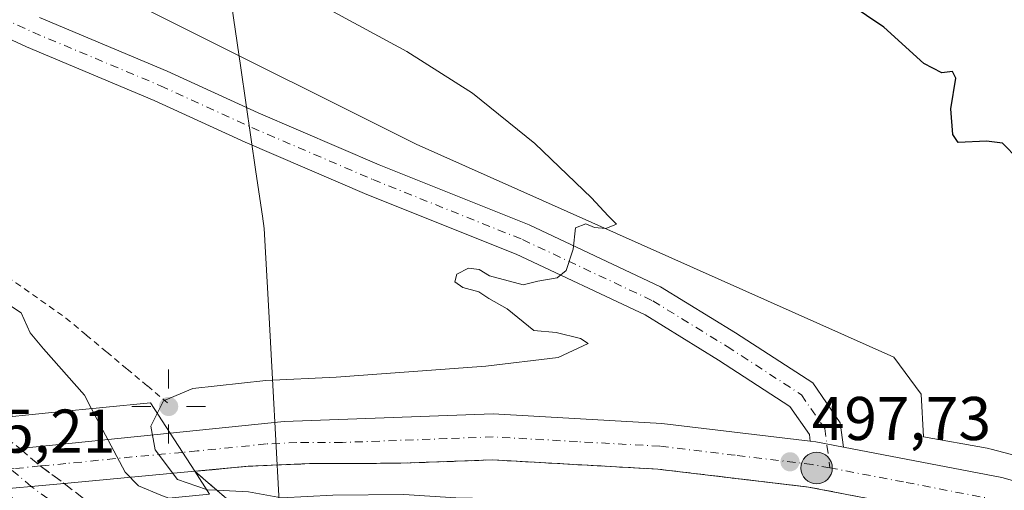
# Model space of a CAD drawing. Units: metres. Extents: x 600356 to 603793, y 4747671 to 4750035.
# Drawn here: x 601151 to 601311, y 4748250 to 4748326 of the extents above; entities that cross this region are included whole.
import ezdxf

# ---------------------------------------------------------------- set-up
doc = ezdxf.new("R2010")
doc.units = ezdxf.units.M
doc.header["$MEASUREMENT"] = 0
for name, pattern in [('DGN Style 2', [1.6480167562047852, 0.988810053722871, -0.6592067024819142]), ('DGN Style 3', [2.307223458686699, 1.648016756204785, -0.6592067024819142]), ('DGN Style 4', [2.6384748266838614, 1.318413404963828, -0.6592067024819142, 0.001648016756204785, -0.6592067024819142])]:
    doc.linetypes.add(name, pattern=pattern)
for name, color, linetype, lineweight in [('Alambrada', 7, 'DGN Style 2', 0), ('Carretera de calzada doble eje oculto', 23, 'DGN Style 4', 0), ('Carretera de calzada doble oculto Cxs', 2, 'DGN Style 3', 13), ('Carretera de calzada única Cxs', 7, 'Continuous', 13), ('Carretera de calzada única eje', 7, 'DGN Style 4', 0), ('Cultivos herbáceos CxS', 92, 'Continuous', 0), ('Curva de nivel maestra', 30, 'Continuous', 30), ('Curva de nivel normal', 30, 'Continuous', 0), ('Entidad de ámbito territorial', 7, 'Continuous', 0), ('Entidad de ámbito territorial CxS', 92, 'Continuous', 0), ('Estanque Cxs', 5, 'Continuous', 0), ('Matorral CxS', 135, 'Continuous', 0), ('Núcleo urbano CxS', 7, 'Continuous', 0), ('Pista no pavimentada Cxs', 111, 'Continuous', 0), ('Pista no pavimentada eje', 91, 'DGN Style 4', 0), ('Puente Cxs', 1, 'Continuous', 13), ('Punto de cota en terreno', 7, 'Continuous', 0), ('Punto geodésico', 7, 'Continuous', 0), ('Punto kilométrico de carretera', 7, 'Continuous', 0), ('Rótulo de punto de cota en construcción', 7, 'Continuous', 0), ('Rótulo de punto de cota en terreno', 7, 'Continuous', 0), ('Talud superficial', 30, 'DGN Style 3', 0)]:
    doc.layers.add(name, color=color, linetype=linetype, lineweight=lineweight)
doc.styles.add('Style-Arial', font='txt')

# ---------------------------------------------------------------- blocks, each defined once
blk = doc.blocks.new('*U21')
at = {"layer": 'Núcleo urbano CxS', "color": 7, "linetype": 'Continuous', "lineweight": 0}
blk.add_polyline3d([(601093.8548999997, 4748366.7465, 494.5896999999969), (601215.8797000004, 4748305.872300001, 494.1489000000002), (601293.5059000002, 4748271.2545, 496.894100000005), (601297.9583000002, 4748265.253500001, 497.1992000000028), (601298.3437000001, 4748258.3145, 497.9423999999999), (601308.6896000003, 4748256.488500001, 498.1070000000037), (601308.8595000004, 4748256.456499999, 498.1230999999971), (601309.3426999999, 4748256.344500001, 498.1714000000065), (601334.0537, 4748249.8145, 498.3705999999948), (601334.0636, 4748249.811899999, 498.3708999999944), (601334.0668000003, 4748249.811000001, 498.3709999999992), (601334.0734999999, 4748249.809, 498.3711999999941), (601334.0801999997, 4748249.807, 498.3714000000036), (601334.5811000001, 4748249.6555, 498.3889999999956), (601334.9389000004, 4748249.524499999, 498.4042000000045), (601356.8207, 4748240.9143, 498.9195999999939), (601370.5976999998, 4748235.4933, 499.335500000001), (601370.7298999997, 4748235.4397, 499.3387999999978), (601370.8431000002, 4748235.391899999, 499.3414000000049), (601438.5745000001, 4748206.1095, 500.9312999999966)], dxfattribs=at)
blk = doc.blocks.new('5PATER')
at = {"layer": 'Matorral CxS', "linetype": 'Continuous', "lineweight": 0}
h = blk.add_hatch(color=51, dxfattribs=at)
edge = h.paths.add_edge_path()
edge.add_ellipse((0, 0), major_axis=(-0.1095731443231308, -0.1110710700762829), ratio=0.9994222409660322, start_angle=0, end_angle=360)
blk = doc.blocks.new('5PGEO')
at = {"layer": 'Punto geodésico', "linetype": 'Continuous', "lineweight": 0}
h = blk.add_hatch(color=5, dxfattribs=at)
edge = h.paths.add_edge_path()
edge.add_ellipse((9.672975540161133e-05, -1.615428924560547e-05), major_axis=(-0.1095731434929149, -0.1110710692347192), ratio=0.9994222409660306, start_angle=0, end_angle=360)
at = {"layer": 'Punto geodésico', "color": 5, "linetype": 'Continuous', "lineweight": 0}
for p, q in [((0, 0.291), (0, 0.6)), ((-0.292, 0), (-0.6, 0)), ((0.291, 0), (0.6, 0)), ((0, -0.291), (0, -0.6))]:
    blk.add_line(p, q, dxfattribs=at)
blk = doc.blocks.new('5HITCA')
at = {"layer": 'Estanque Cxs', "linetype": 'Continuous', "lineweight": 0}
h = blk.add_hatch(color=1, dxfattribs=at)
edge = h.paths.add_edge_path()
edge.add_arc((0, 0), 0.2558578010358639, 0, 360)
at = {"layer": 'Estanque Cxs', "color": 7, "linetype": 'Continuous', "lineweight": 0}
blk.add_circle((0, 0), 0.2558578010358639, dxfattribs=at)

msp = doc.modelspace()

# ---------------------------------------------------------------- linework, layer by layer
at = {"layer": 'Alambrada', "color": 7, "linetype": 'DGN Style 2', "lineweight": 0}
msp.add_polyline3d([(601091.6524999999, 4748327.0075, 490.7005999999965), (601094.7001, 4748324.390100001, 490.7551999999997), (601098.6020999998, 4748321.3181, 490.3249000000069), (601102.5040999996, 4748318.246099999, 490.2519999999931), (601106.4061000004, 4748315.174100001, 490.1931999999942), (601110.3081, 4748312.1021, 490.1676000000007), (601114.2100999998, 4748309.030099999, 490.1992999999929), (601118.2717000004, 4748306.1801, 490.2504000000045), (601122.3333000002, 4748303.3301, 490.3157000000065), (601126.3951000003, 4748300.4801, 490.1837999999989), (601130.4567, 4748297.630100001, 490.0108999999939), (601134.5182999996, 4748294.780099999, 489.8997999999993), (601138.5800999999, 4748291.9301, 489.9726999999984), (601142.6561000004, 4748289.0681, 490.0991000000067), (601146.7320999998, 4748286.2061, 490.3644000000059), (601150.8081, 4748283.3441, 491.1521999999969), (601154.8841000004, 4748280.482100001, 491.469299999997), (601158.9600999998, 4748277.620100001, 492.1074999999983), (601162.2681, 4748274.8641, 492.8006000000024), (601165.5761000002, 4748272.108100001, 493.7125999999989), (601168.8841000004, 4748269.3521, 494.0035000000062), (601172.1920999996, 4748266.596100001, 494.3796000000002), (601175.5000999998, 4748263.840100001, 495.7032000000036)], dxfattribs=at)
at = {"layer": 'Carretera de calzada doble eje oculto', "color": 23, "linetype": 'DGN Style 4', "lineweight": 0}
msp.add_polyline3d([(601158.2100999998, 4748246.6801, 489.4152999999933), (601153.3239000002, 4748250.273700001, 490.3652000000002), (601149.9546999997, 4748253.1259, 491.4572000000044), (601140.2801000001, 4748260.6799, 489.3203000000067)], dxfattribs=at)
at = {"layer": 'Carretera de calzada doble oculto Cxs', "color": 2, "linetype": 'DGN Style 3', "lineweight": 13, "extrusion": (-0.4722423618586156, -0.8215219302262416, 0.3195134892669579), "elevation": -4184528.425098847, "flags": 128}
msp.add_lwpolyline([(-1845190.44277538, 1411494.474101783), (-1845186.130009101, 1411491.975742084), (-1845181.327145911, 1411490.373558382)], dxfattribs=at)
at = {"layer": 'Carretera de calzada doble oculto Cxs', "color": 2, "linetype": 'DGN Style 3', "lineweight": 13, "extrusion": (-0.07613512833759498, 0.05947051438166343, 0.9953224101527094), "elevation": 237098.5415686124, "flags": 128}
msp.add_lwpolyline([(-4112037.981503963, -2437663.89508706), (-4112037.981503963, -2437658.042630552)], dxfattribs=at)
at = {"layer": 'Carretera de calzada doble oculto Cxs', "color": 2, "linetype": 'DGN Style 3', "lineweight": 13, "extrusion": (0.06973253620870715, -0.05367488750836978, 0.9961206653035893), "elevation": -212454.4052030309, "flags": 128}
msp.add_lwpolyline([(4129352.135999832, 2410506.417034924), (4129352.135999832, 2410512.40922734)], dxfattribs=at)
at = {"layer": 'Carretera de calzada doble oculto Cxs', "color": 2, "linetype": 'DGN Style 3', "lineweight": 13}
msp.add_polyline3d([(601158.2100999998, 4748246.6801, 489.4152999999933), (601153.1401000004, 4748246.1801, 489.1388000000007), (601148.4101, 4748249.820900001, 489.6661000000022), (601144.5011, 4748252.612700001, 490.517200000002), (601141.1398999998, 4748255.401900001, 489.9529000000039), (601134.9600999998, 4748260.1601, 489.3524999999936), (601140.2801000001, 4748260.6797, 489.3203000000067), (601145.4101, 4748261.1801, 490.0573000000004), (601151.4395000003, 4748256.444700001, 493.0939999999973), (601154.7807, 4748253.6033, 490.7265999999945), (601158.6895000003, 4748250.765900001, 489.2084000000032), (601163.2801000001, 4748247.1801, 489.7737999999954)], close=True, dxfattribs=at)
at = {"layer": 'Carretera de calzada única Cxs', "color": 7, "linetype": 'Continuous', "lineweight": 13, "extrusion": (-0.1122609915594844, -0.01142065558172957, 0.9936131231018264), "elevation": -121224.1134750051, "flags": 128}
msp.add_lwpolyline([(-4663031.279330486, 1071805.282356558), (-4663031.279330486, 1071829.996903589)], dxfattribs=at)
at = {"layer": 'Carretera de calzada única Cxs', "color": 7, "linetype": 'Continuous', "lineweight": 13, "extrusion": (0.09847974793447158, -0.1516392138226213, 0.9835178127914208), "elevation": -660330.8934680133, "flags": 128}
msp.add_lwpolyline([(3090345.022448327, 3594594.037346251), (3090345.022448326, 3594586.532835767)], dxfattribs=at)
msp.add_lwpolyline([(3090345.022448327, 3594594.037346251), (3090345.022448326, 3594586.532835767)], dxfattribs=at)
at = {"layer": 'Carretera de calzada única Cxs', "color": 7, "linetype": 'Continuous', "lineweight": 13, "extrusion": (-0.04567575864883994, -0.1570430712726967, 0.9865349455731873), "elevation": -772653.6039926244, "flags": 128}
msp.add_lwpolyline([(-748713.4210546892, 4663680.998462838), (-748717.9726642088, 4663680.568015033), (-748718.8505265355, 4663680.4200486)], dxfattribs=at)
at = {"layer": 'Carretera de calzada única Cxs', "color": 7, "linetype": 'Continuous', "lineweight": 13, "extrusion": (-0.2412525795720969, -0.02246544165754884, 0.9702022968334698), "elevation": -251228.0040174842, "flags": 128}
msp.add_lwpolyline([(-4672058.096811987, 1008007.548927396), (-4672058.096811987, 1007985.602658641)], dxfattribs=at)
at = {"layer": 'Carretera de calzada única Cxs', "color": 7, "linetype": 'Continuous', "lineweight": 13, "extrusion": (0.09159646956655265, -0.9957955342527243, 0.001157896918951177), "elevation": -4673222.328134946, "flags": 128}
msp.add_lwpolyline([(1033554.83801122, 5900.322090678104), (1033549.449883307, 5901.478891453577), (1033544.515265021, 5900.779790984929)], dxfattribs=at)
at = {"layer": 'Carretera de calzada única Cxs', "color": 7, "linetype": 'Continuous', "lineweight": 13}
for points in [[(601536.7500999998, 4748150.100099999, 504.1272999999928), (601382.8300999999, 4748217.690099999, 500.126099999994), (601358.4600999998, 4748227.960100001, 499.4342999999935), (601329.3000999996, 4748238.850099999, 498.7146000000066), (601309.3701, 4748244.4801, 498.2739000000002), (601279.6700999998, 4748250.1801, 497.6361000000034), (601255.1700999998, 4748253.090100001, 497.2670000000071), (601228.3501000004, 4748254.590100001, 496.8224999999948), (601213.3701, 4748254.050100001, 496.5570000000008), (601198.5500999996, 4748253.9901, 496.4180999999954), (601188.5701000001, 4748253.550100001, 496.1931999999942), (601179.8901000004, 4748252.7401, 494.5258999999933), (601175.8701, 4748258.9301, 495.8828000000067), (601194.4200999998, 4748260.8201, 496.5478000000003), (601228.4200999998, 4748262.0601, 497.2249000000011), (601255.8201000001, 4748260.520099999, 497.6561999999976), (601279.9364999998, 4748257.655099999, 497.9839999999967), (601280.8202000001, 4748257.550100001, 498.0081999999966), (601285.3092999998, 4748256.686699999, 498.0785999999935), (601311.0800999999, 4748251.7301, 498.7474999999977), (601331.6201, 4748245.9301, 499.0001000000047), (601361.2100999998, 4748234.890100001, 499.5718000000052), (601385.7801000001, 4748224.540100001, 500.1622999999963), (601539.7500999998, 4748156.9301, 504.1753999999929)], [(601175.8701, 4748258.9301, 495.8828000000067), (601194.4200999998, 4748260.8201, 496.5478000000003), (601228.4200999998, 4748262.0601, 497.2249000000011), (601255.8201000001, 4748260.520099999, 497.6561999999976), (601279.9364999998, 4748257.655099999, 497.9839999999967)], [(601285.3092999998, 4748256.686699999, 498.0785999999935), (601311.0800999999, 4748251.7301, 498.7474999999977), (601331.6201, 4748245.9301, 499.0001000000047), (601361.2100999998, 4748234.890100001, 499.5718000000052), (601385.7801000001, 4748224.540100001, 500.1622999999963), (601539.7500999998, 4748156.9301, 504.1753999999929), (601685.7600999996, 4748092.170100001, 507.3941999999952), (601723.7600999996, 4748075.4901, 508.318299999999), (601811.7100999998, 4748036.5101, 514.0002999999997), (601889.4200999998, 4748002.220100001, 515.7072000000044), (602024.7600999996, 4747941.290100001, 514.0576000000001), (602030.3501000004, 4747938.8101, 514.2222999999941)], [(602017.0301000001, 4747936.590100001, 513.744399999996), (601886.3901000004, 4747995.4101, 514.8769999999931), (601808.7100999998, 4748029.690099999, 513.1967000000004), (601720.7600999996, 4748068.670100001, 508.3148999999976), (601682.7600999996, 4748085.340100001, 506.9590999999928), (601536.7500999998, 4748150.100099999, 504.1272999999928), (601382.8300999999, 4748217.690099999, 500.126099999994), (601358.4600999998, 4748227.960100001, 499.4342999999935), (601329.3000999996, 4748238.850099999, 498.7146000000066), (601309.3701, 4748244.4801, 498.2739000000002), (601279.6700999998, 4748250.1801, 497.6361000000034), (601255.1700999998, 4748253.090100001, 497.2670000000071), (601228.3501000004, 4748254.590100001, 496.8224999999948), (601213.3701, 4748254.050100001, 496.5570000000008), (601198.5500999996, 4748253.9901, 496.4180999999954), (601188.5701000001, 4748253.550100001, 496.1931999999942), (601179.8901000004, 4748252.7401, 494.5258999999933)]]:
    msp.add_polyline3d(points, dxfattribs=at)
msp.add_polyline3d([(601103.8941000003, 4748245.5977, 489.7666000000027), (601093.5701000001, 4748244.5701, 493.4223999999958), (601089.0301000001, 4748250.970100001, 492.0243000000046), (601097.7319, 4748251.6579, 490.3892000000051), (601102.8779999996, 4748252.0646, 489.2146999999969), (601109.7801999999, 4748252.610300001, 487.8649000000005), (601115.4101, 4748253.063300001, 487.6575000000012), (601120.7100999998, 4748253.484200001, 487.5798000000068), (601127.7100999998, 4748254.040100001, 488.9866000000038), (601141.1398999998, 4748255.401900001, 489.9529000000039), (601146.3589000005, 4748255.933700001, 491.9413999999961), (601151.4395000003, 4748256.444700001, 493.0939999999973), (601175.8701, 4748258.9301, 495.8828000000067), (601179.8901000004, 4748252.7401, 494.5258999999933), (601158.6895000003, 4748250.765900001, 489.2084000000032), (601153.3239000002, 4748250.273700001, 490.3652000000002), (601148.4101, 4748249.820900001, 489.6661000000022), (601127.9801000003, 4748247.940099999, 487.7514999999985), (601122.4398999996, 4748247.4407, 487.4493999999977), (601117.2797999998, 4748246.9297, 487.4228000000003), (601108.4617999997, 4748246.052400001, 487.9674999999989)], close=True, dxfattribs=at)
at = {"layer": 'Carretera de calzada única eje', "color": 7, "linetype": 'DGN Style 4', "lineweight": 0}
for points in [[(601283.1338999998, 4748253.295499999, 497.8883999999962), (601280.2301000003, 4748253.850099999, 497.8389000000025), (601267.7500999998, 4748255.340100001, 497.6392000000051), (601255.5000999998, 4748256.8101, 497.4192000000039), (601242.0800999999, 4748257.5601, 497.1855999999971), (601228.3901000004, 4748258.3301, 496.9937000000064), (601220.8901000004, 4748258.050100001, 496.8383999999933), (601203.8901000004, 4748257.4301, 496.5467999999965), (601196.4801000003, 4748257.4001, 496.4271000000008), (601191.5000999998, 4748257.1801, 496.3144999999931), (601180.2801000001, 4748256.040100001, 495.601999999999), (601177.8901000004, 4748255.8201, 495.0558000000019)], [(601177.8901000004, 4748255.8201, 495.0558000000019), (601166.9600999998, 4748254.8101, 491.5671000000002), (601158.9600999998, 4748253.9901, 489.3393000000069), (601154.7807, 4748253.6033, 490.7265999999945), (601150.5301000001, 4748253.1801, 491.5852000000014), (601149.9546999997, 4748253.1259, 491.4572000000044), (601144.5011, 4748252.612700001, 490.517200000002), (601140.2600999996, 4748252.190099999, 489.9879999999976), (601134.1201, 4748251.5701, 489.4786000000022), (601127.8501000004, 4748250.9901, 488.6310999999987), (601124.9600999998, 4748250.7301, 487.9668999999994), (601121.4600999998, 4748250.440099999, 487.444399999993), (601119.0201000003, 4748250.236099999, 487.4478999999993), (601113.5324999997, 4748249.763300001, 487.4002999999939), (601103.3252999998, 4748248.758099999, 489.9760999999999), (601102.3300999999, 4748248.6601, 490.4486999999936), (601098.1901000004, 4748248.3301, 492.232600000003), (601091.2988999998, 4748247.771500001, 493.0920000000042)], [(602025.8901000004, 4747936.720100001, 513.8441000000021), (602020.8901000004, 4747938.9301, 513.8108000000066), (601953.2301000003, 4747969.4001, 514.2338000000018), (601887.9101, 4747998.8101, 515.0595999999932), (601849.0500999996, 4748015.960100001, 514.4600999999967), (601810.2100999998, 4748033.090100001, 513.363599999997), (601766.2301000003, 4748052.590100001, 511.0457000000025), (601722.2600999996, 4748072.0801, 508.4009999999981), (601684.2600999996, 4748088.7601, 506.8877000000066), (601611.2600999996, 4748121.140100001, 505.4045000000042), (601538.2500999998, 4748153.5101, 504.212400000004), (601461.2801000001, 4748187.3101, 502.4057999999932), (601384.3201000001, 4748221.110099999, 500.2277000000031), (601372.1201, 4748226.2501, 499.9198000000034), (601359.8300999999, 4748231.420100001, 499.588699999993), (601345.2600999996, 4748236.860099999, 499.2651999999944), (601330.4600999998, 4748242.4001, 498.8833000000013), (601320.5000999998, 4748245.210100001, 498.6779999999999), (601310.2301000003, 4748248.090100001, 498.4389999999985), (601295.1001000004, 4748251.0101, 498.1180000000023), (601283.1338999998, 4748253.295499999, 497.8883999999962)]]:
    msp.add_polyline3d(points, dxfattribs=at)
at = {"layer": 'Cultivos herbáceos CxS', "color": 92, "linetype": 'Continuous', "lineweight": 0}
for points in [[(601438.5745000001, 4748206.1095, 500.9312999999966), (601370.8431000002, 4748235.391899999, 499.3414000000049), (601370.7298999997, 4748235.4397, 499.3387999999978), (601370.5976999998, 4748235.4933, 499.335500000001), (601356.8207, 4748240.9143, 498.9195999999939), (601334.9389000004, 4748249.524499999, 498.4042000000045), (601334.5811000001, 4748249.6555, 498.3889999999956), (601334.0801999997, 4748249.807, 498.3714000000036), (601334.0734999999, 4748249.809, 498.3711999999941), (601334.0668000003, 4748249.811000001, 498.3709999999992), (601334.0636, 4748249.811899999, 498.3708999999944), (601334.0537, 4748249.8145, 498.3705999999948), (601309.3426999999, 4748256.344500001, 498.1714000000065), (601308.8595000004, 4748256.456499999, 498.1230999999971), (601308.6896000003, 4748256.488500001, 498.1070000000037), (601298.3437000001, 4748258.3145, 497.9423999999999), (601297.9583000002, 4748265.253500001, 497.1992000000028), (601293.5059000002, 4748271.2545, 496.894100000005), (601215.8797000004, 4748305.872300001, 494.1489000000002), (601093.8548999997, 4748366.7465, 494.5896999999969)], [(601093.8548999997, 4748366.7465, 494.5896999999969), (601215.8797000004, 4748305.872300001, 494.1489000000002), (601293.5059000002, 4748271.2545, 496.894100000005), (601297.9583000002, 4748265.253500001, 497.1992000000028), (601298.3437000001, 4748258.3145, 497.9423999999999), (601308.6896000003, 4748256.488500001, 498.1070000000037), (601308.8595000004, 4748256.456499999, 498.1230999999971), (601309.3426999999, 4748256.344500001, 498.1714000000065), (601334.0537, 4748249.8145, 498.3705999999948), (601334.0636, 4748249.811899999, 498.3708999999944), (601334.0668000003, 4748249.811000001, 498.3709999999992), (601334.0734999999, 4748249.809, 498.3711999999941), (601334.0801999997, 4748249.807, 498.3714000000036), (601334.5811000001, 4748249.6555, 498.3889999999956), (601334.9389000004, 4748249.524499999, 498.4042000000045), (601356.8207, 4748240.9143, 498.9195999999939), (601370.5976999998, 4748235.4933, 499.335500000001), (601370.7298999997, 4748235.4397, 499.3387999999978), (601370.8431000002, 4748235.391899999, 499.3414000000049), (601438.5745000001, 4748206.1095, 500.9312999999966)]]:
    msp.add_polyline3d(points, dxfattribs=at)
at = {"layer": 'Curva de nivel maestra', "color": 30, "linetype": 'Continuous', "lineweight": 30, "elevation": 500, "flags": 128}
msp.add_lwpolyline([(601313.7000000002, 4748303.420100001), (601311.1500000004, 4748306.030099999), (601308.5499999998, 4748306.360099999), (601303.9800000006, 4748306.130100001), (601303.1299999999, 4748307.450099999), (601302.7999999998, 4748311.610099999), (601303.5700000003, 4748316.5601), (601303.0700000003, 4748317.6801), (601301.2999999998, 4748317.440099999), (601298.3899999997, 4748318.9801), (601291.8899999997, 4748324.870100001), (601283.25, 4748330.720100001)], dxfattribs=at)
at = {"layer": 'Curva de nivel normal', "color": 30, "linetype": 'Continuous', "lineweight": 0, "flags": 128}
for points, elevation in [([(601163.1303000003, 4748262.909499999), (601161.9699999997, 4748265.100000001), (601155.29, 4748272.609999999), (601153.1600000003, 4748275.24), (601151.6699999999, 4748278.449999999), (601148.4000000004, 4748280.65), (601146.6600000003, 4748282.27), (601145.7100000001, 4748284.480000001), (601144.1799999997, 4748286.220000001), (601141.7199999997, 4748289.4), (601138.2800000003, 4748292.960000001), (601134.3399999999, 4748296.800000001), (601125.0800000001, 4748300.310000001), (601114.6200000001, 4748306.52), (601108.7599999999, 4748311.539999999), (601105.5599999996, 4748315.01), (601101.5700000003, 4748317.350000001), (601096.1699999999, 4748318.92), (601094.0099999999, 4748320.65), (601095.79, 4748322.619999999), (601099.3300000001, 4748324.74), (601100.7199999997, 4748327.119999999)], 490), ([(601173.8099999996, 4748262.109999999), (601174.8300000001, 4748264.16), (601179.5700000003, 4748266.17), (601191.4500000002, 4748267.470000001), (601202.8600000005, 4748268.039999999), (601227.1799999997, 4748269.810000001), (601238.9800000006, 4748271.24), (601243.8600000005, 4748273.470000001), (601242.5899999999, 4748274.300000001), (601238.6200000001, 4748275.279999999), (601234.9800000006, 4748275.630000001), (601230.6699999999, 4748279.100000001), (601227.6799999997, 4748280.82), (601226.0800000001, 4748281.880000001), (601223.4500000002, 4748282.59), (601222.1799999997, 4748283.5), (601222.5099999999, 4748284.75), (601224.3799999999, 4748285.699999999), (601226.0999999996, 4748285.51), (601227.79, 4748284.5), (601233.2599999999, 4748283.039999999), (601235.6299999999, 4748283.59), (601238.7800000003, 4748284.16), (601240.2599999999, 4748285.34), (601241.4000000004, 4748288.800000001), (601241.7800000003, 4748292.26), (601243.4500000002, 4748292.939999999), (601244.8499999996, 4748292.32), (601246.7000000002, 4748292.16), (601248.4600000001, 4748292.890000001), (601247.0899999999, 4748294.220000001), (601244.3600000005, 4748297.17), (601235.1500000004, 4748305.960000001), (601225.04, 4748314.140000001), (601214.3799999999, 4748320.91), (601201.1399999997, 4748328.060000001)], 495), ([(601163.1303000003, 4748262.909499999), (601168.5999999996, 4748252.58), (601170.7699999996, 4748250.369999999), (601174.3700000001, 4748248.890000001), (601175.6771999998, 4748248.391100001)], 490), ([(601173.8099999996, 4748262.109999999), (601172.7800000003, 4748260.060000001), (601173.4800000006, 4748256.220000001), (601177.0800000001, 4748251.4), (601181.7757000001, 4748249.8114), (601181.7800000003, 4748249.810000001), (601181.7833000004, 4748249.809)], 495), ([(601181.7833000004, 4748249.809), (601181.7876000004, 4748249.807700001), (601181.9400000004, 4748249.76), (601183.4633, 4748249.682800001), (601188.6500000004, 4748249.42), (601193.9800000006, 4748248.460000001), (601202.3099999996, 4748248.850000001), (601213.8899999997, 4748248.949999999), (601222.2999999998, 4748248.439999999), (601235.8899999997, 4748248.15), (601253.3099999996, 4748246.74), (601269.5599999996, 4748244.32), (601282.2000000002, 4748241.24), (601309.1946999999, 4748232.139599999), (601314.7699999996, 4748230.26)], 495)]:
    msp.add_lwpolyline(points, dxfattribs=dict(at, elevation=elevation))
at = {"layer": 'Entidad de ámbito territorial', "color": 7, "linetype": 'Continuous', "lineweight": 0, "flags": 128}
msp.add_lwpolyline([(601185.5809999984, 4748330.472000001), (601187.3660000004, 4748318.268), (601189.8419999996, 4748301.353), (601190.892999999, 4748294.174000002), (601191.19, 4748292.143000001), (601191.9229999994, 4748278.686000002), (601192.5749999996, 4748266.735000002), (601193.5549999987, 4748248.78), (601193.6030000002, 4748247.891000002), (601194.6999999991, 4748227.764000002), (601194.8369999991, 4748225.248000001), (601197.0410000006, 4748184.833000002), (601198.3710000003, 4748168.627000002), (601198.4399999985, 4748167.795000001), (601199.8710000003, 4748150.344000002), (601200.0419999987, 4748148.267000002), (601200.9380000001, 4748137.346), (601204.5820000008, 4748089.730000001)], dxfattribs=at)
msp.add_lwpolyline([(601185.5809999984, 4748330.472000001), (601187.3660000004, 4748318.268), (601189.8419999996, 4748301.353), (601190.892999999, 4748294.174000002), (601191.19, 4748292.143000001), (601191.9229999994, 4748278.686000002), (601192.5749999996, 4748266.735000002), (601193.5549999987, 4748248.78), (601193.6030000002, 4748247.891000002), (601194.6999999991, 4748227.764000002), (601194.8369999991, 4748225.248000001), (601197.0410000006, 4748184.833000002), (601198.3710000003, 4748168.627000002), (601198.4399999985, 4748167.795000001), (601199.8710000003, 4748150.344000002), (601200.0419999987, 4748148.267000002), (601200.9380000001, 4748137.346), (601204.5820000008, 4748089.730000001)], dxfattribs=at)
at = {"layer": 'Entidad de ámbito territorial CxS', "color": 92, "linetype": 'Continuous', "lineweight": 0, "flags": 128}
for points in [[(601185.5809999993, 4748330.472), (601187.3660000013, 4748318.267999999), (601189.8420000004, 4748301.352999999), (601190.8929999998, 4748294.174000001), (601191.1900000008, 4748292.143), (601191.9230000002, 4748278.686000001), (601192.5750000004, 4748266.735), (601193.5549999995, 4748248.779999999), (601193.603000001, 4748247.891000001), (601194.7000000001, 4748227.764000001), (601194.8369999999, 4748225.248000001), (601197.0410000012, 4748184.833000001), (601198.3710000013, 4748168.627000002), (601198.4399999996, 4748167.795), (601199.871000001, 4748150.344000001), (601200.0419999998, 4748148.267000001), (601200.9380000008, 4748137.346000001), (601204.5820000015, 4748089.730000001)], [(601204.5820000015, 4748089.730000001), (601200.9380000008, 4748137.346000001), (601200.0419999998, 4748148.267000001), (601199.871000001, 4748150.344000001), (601198.4399999996, 4748167.795), (601198.3710000013, 4748168.627000002), (601197.0410000012, 4748184.833000001), (601194.8369999999, 4748225.248000001), (601194.7000000001, 4748227.764000001), (601193.603000001, 4748247.891000001), (601193.5549999995, 4748248.779999999), (601192.5750000004, 4748266.735), (601191.9230000002, 4748278.686000001), (601191.1900000008, 4748292.143), (601190.8929999998, 4748294.174000001), (601189.8420000004, 4748301.352999999), (601187.3660000013, 4748318.267999999), (601185.5809999993, 4748330.472)]]:
    msp.add_lwpolyline(points, dxfattribs=at)
at = {"layer": 'Núcleo urbano CxS', "color": 7, "linetype": 'Continuous', "lineweight": 0}
msp.add_polyline3d([(601093.8548999997, 4748366.7465, 494.5896999999969), (601215.8797000004, 4748305.872300001, 494.1489000000002), (601293.5059000002, 4748271.2545, 496.894100000005), (601297.9583000002, 4748265.253500001, 497.1992000000028), (601298.3437000001, 4748258.3145, 497.9423999999999), (601308.6896000003, 4748256.488500001, 498.1070000000037), (601308.8595000004, 4748256.456499999, 498.1230999999971), (601309.3426999999, 4748256.344500001, 498.1714000000065), (601334.0537, 4748249.8145, 498.3705999999948), (601334.0636, 4748249.811899999, 498.3708999999944), (601334.0668000003, 4748249.811000001, 498.3709999999992), (601334.0734999999, 4748249.809, 498.3711999999941), (601334.0801999997, 4748249.807, 498.3714000000036), (601334.5811000001, 4748249.6555, 498.3889999999956), (601334.9389000004, 4748249.524499999, 498.4042000000045), (601356.8207, 4748240.9143, 498.9195999999939), (601370.5976999998, 4748235.4933, 499.335500000001), (601370.7298999997, 4748235.4397, 499.3387999999978), (601370.8431000002, 4748235.391899999, 499.3414000000049), (601438.5745000001, 4748206.1095, 500.9312999999966)], dxfattribs=at)
at = {"layer": 'Pista no pavimentada Cxs', "color": 111, "linetype": 'Continuous', "lineweight": 0, "extrusion": (-0.04567575864883994, -0.1570430712726967, 0.9865349455731873), "elevation": -772653.6039926244, "flags": 128}
msp.add_lwpolyline([(-748713.4210546892, 4663680.998462838), (-748717.9726642088, 4663680.568015033), (-748718.8505265355, 4663680.4200486)], dxfattribs=at)
at = {"layer": 'Pista no pavimentada Cxs', "color": 111, "linetype": 'Continuous', "lineweight": 0}
for points in [[(601154.6495000003, 4748326.4005, 495.5182999999961), (601175.3850999996, 4748317.725500001, 494.3049000000028), (601190.2134999996, 4748310.946699999, 495.4210000000021), (601209.8409000002, 4748302.504699999, 494.9006999999983), (601234.2226999998, 4748292.7521, 495.0500999999931), (601255.5898000002, 4748282.7095, 495.4703000000009), (601267.8062000005, 4748275.2083, 496.0351999999984), (601280.3284999998, 4748267.079700001, 497.1564999999973), (601284.7884000001, 4748260.637900001, 497.9434999999939), (601285.3092999998, 4748256.686699999, 498.0785999999935), (601280.8202000001, 4748257.550100001, 498.0081999999966), (601279.9364999998, 4748257.655099999, 497.9839999999967), (601279.7972999997, 4748258.7117, 497.9499000000069), (601276.6369000003, 4748263.276500001, 497.6877999999998), (601265.0295000002, 4748270.811100001, 496.1742999999988), (601253.1157000001, 4748278.126700001, 495.3496000000014), (601232.1492999997, 4748287.980900001, 494.9936000000016), (601207.8476999998, 4748297.701500001, 495.1447000000044), (601188.1048999997, 4748306.1929, 494.2094999999972), (601173.3000999996, 4748312.960899999, 494.071299999996), (601152.5487000003, 4748321.642700001, 493.6676000000007), (601125.2005000003, 4748334.362700001, 493.3653999999952)], [(601279.9364999998, 4748257.655099999, 497.9839999999967), (601279.7972999997, 4748258.7117, 497.9499000000069), (601276.6369000003, 4748263.276500001, 497.6877999999998), (601265.0295000002, 4748270.811100001, 496.1742999999988), (601253.1157000001, 4748278.126700001, 495.3496000000014), (601232.1492999997, 4748287.980900001, 494.9936000000016), (601207.8476999998, 4748297.701500001, 495.1447000000044), (601188.1048999997, 4748306.1929, 494.2094999999972), (601173.3000999996, 4748312.960899999, 494.071299999996), (601152.5487000003, 4748321.642700001, 493.6676000000007), (601125.2005000003, 4748334.362700001, 493.3653999999952)], [(601154.6495000003, 4748326.4005, 495.5182999999961), (601175.3850999996, 4748317.725500001, 494.3049000000028), (601190.2134999996, 4748310.946699999, 495.4210000000021), (601209.8409000002, 4748302.504699999, 494.9006999999983), (601234.2226999998, 4748292.7521, 495.0500999999931), (601255.5898000002, 4748282.7095, 495.4703000000009), (601267.8062000005, 4748275.2083, 496.0351999999984), (601280.3284999998, 4748267.079700001, 497.1564999999973), (601284.7884000001, 4748260.637900001, 497.9434999999939), (601285.3092999998, 4748256.686699999, 498.0785999999935)]]:
    msp.add_polyline3d(points, dxfattribs=at)
at = {"layer": 'Pista no pavimentada eje', "color": 91, "linetype": 'DGN Style 4', "lineweight": 0}
msp.add_polyline3d([(600987.8365000002, 4748406.367699999, 494.4738000000071), (600992.6262999997, 4748399.7983, 493.9824999999983), (600998.7779000001, 4748394.175899999, 493.8487000000023), (601004.9956999999, 4748390.2071, 493.3996999999945), (601014.7191000005, 4748385.7093, 493.4912999999942), (601027.2207000004, 4748380.417500001, 493.6616000000067), (601041.1775000002, 4748374.5305, 493.8983000000007), (601049.1810999997, 4748370.429500001, 493.485400000005), (601059.5661000004, 4748365.667099999, 493.3081999999995), (601071.6047, 4748360.639900001, 493.2523999999976), (601083.1140999999, 4748355.678900001, 493.6545999999944), (601098.3541000001, 4748349.633300001, 496.5859000000055), (601126.2940999996, 4748336.7215, 493.2698999999994), (601153.5991000002, 4748324.021500001, 494.0528000000049), (601174.3425000003, 4748315.3431, 494.0611999999965), (601189.1593000004, 4748308.569900001, 494.2636000000057), (601208.8443, 4748300.1031, 494.8736000000063), (601233.1860999997, 4748290.3665, 494.9709000000003), (601254.3526999997, 4748280.418099999, 495.4027999999962), (601266.4177000001, 4748273.0097, 496.0840000000026), (601278.4826999997, 4748265.178099999, 497.4612000000052), (601282.2927000001, 4748259.674699999, 497.9839000000065), (601283.1338999998, 4748253.295499999, 497.8883999999962)], dxfattribs=at)
at = {"layer": 'Puente Cxs', "color": 1, "linetype": 'Continuous', "lineweight": 13}
msp.add_polyline3d([(601107.7901, 4748241.7501, 488.1211000000039), (601096.3501000004, 4748240.640100001, 492.4680999999982), (601093.5701000001, 4748244.5701, 493.4223999999958), (601089.0301000001, 4748250.970100001, 492.0243000000046), (601085.9101, 4748255.360099999, 490.8421999999992), (601093.2401000002, 4748256.0701, 488.9282999999996), (601098.6501000002, 4748256.600099999, 488.5889000000025), (601103.8501000004, 4748257.110099999, 488.2459999999992), (601114.5701000001, 4748258.170100001, 488.383600000001), (601125.4200999998, 4748259.2301, 488.4758000000002), (601134.9600999998, 4748260.1601, 489.3524999999936), (601145.4101, 4748261.1801, 490.0573000000004), (601157.1801000005, 4748262.3301, 489.7216999999946), (601172.6901000004, 4748263.840100001, 495.2675000000018), (601175.8701, 4748258.9301, 495.8828000000067), (601179.8901000004, 4748252.7401, 494.5258999999933), (601182.2801000001, 4748249.040100001, 493.8989000000002), (601171.8000999996, 4748248.0101, 489.3776000000071), (601163.2801000001, 4748247.1801, 489.7737999999954), (601153.1401000004, 4748246.1801, 489.1388000000007), (601141.2901, 4748245.030099999, 488.8273000000045), (601132.8901000004, 4748244.210100001, 488.2075000000041), (601122.2500999998, 4748243.170100001, 488.2232999999979), (601112.0601000005, 4748242.170100001, 488.0100999999996)], close=True, dxfattribs=at)
msp.add_polyline3d([(601099.3903000001, 4748256.672700001, 488.5268999999971), (601103.8501000004, 4748257.110099999, 488.2459999999992), (601114.5701000001, 4748258.170100001, 488.383600000001), (601125.4200999998, 4748259.2301, 488.4758000000002), (601134.9600999998, 4748260.1601, 489.3524999999936), (601145.4101, 4748261.1801, 490.0573000000004), (601157.1801000005, 4748262.3301, 489.7216999999946), (601172.6901000004, 4748263.840100001, 495.2675000000018), (601175.8701, 4748258.9301, 495.8828000000067), (601179.8901000004, 4748252.7401, 494.5258999999933), (601182.2801000001, 4748249.040100001, 493.8989000000002), (601171.8000999996, 4748248.0101, 489.3776000000071), (601163.2801000001, 4748247.1801, 489.7737999999954), (601153.1401000004, 4748246.1801, 489.1388000000007), (601141.2901, 4748245.030099999, 488.8273000000045), (601132.8901000004, 4748244.210100001, 488.2075000000041), (601122.2500999998, 4748243.170100001, 488.2232999999979), (601112.0601000005, 4748242.170100001, 488.0100999999996), (601107.7901, 4748241.7501, 488.1211000000039)], dxfattribs=at)
at = {"layer": 'Talud superficial', "color": 30, "linetype": 'DGN Style 3', "lineweight": 0}
for points in [[(601187.2300000006, 4748246.460100001, 494.3928000000015), (601183.4633, 4748249.682800001, 494.5415000000066), (601179.8899999997, 4748252.7401, 494.5258999999933), (601184.2300000006, 4748253.140100001, 495.9477000000043), (601188.5700000003, 4748253.550100001, 496.1931999999942), (601198.5499999998, 4748253.9901, 496.4180999999954), (601213.3700000001, 4748254.050100001, 496.5570000000008), (601228.3499999996, 4748254.590100001, 496.8224999999948), (601255.1699999999, 4748253.090100001, 497.2670000000071), (601264.9699999997, 4748251.9301, 497.3754000000045), (601269.8700000001, 4748251.340100001, 497.4131000000052), (601279.6699999999, 4748250.1801, 497.6361000000034), (601283.9100000003, 4748249.370100001, 497.7403999999952)], [(601313.3600000005, 4748243.350099999, 498.1008000000002), (601309.3700000001, 4748244.4801, 498.0890000000073), (601305.1299999999, 4748245.290100001, 498.0185000000056), (601300.8799999999, 4748246.110099999, 497.9250999999931), (601296.6399999997, 4748246.920100001, 497.8524000000034), (601292.4000000004, 4748247.7401, 497.8108999999968), (601288.1600000003, 4748248.550100001, 497.766300000003), (601283.9100000003, 4748249.370100001, 497.6965000000055), (601279.6699999999, 4748250.1801, 497.5792999999976), (601269.8700000001, 4748251.340100001, 497.3638000000064), (601264.9699999997, 4748251.9301, 497.327099999995), (601255.1699999999, 4748253.090100001, 497.2311999999947), (601228.3499999996, 4748254.590100001, 496.8147000000026), (601213.3700000001, 4748254.050100001, 496.5008999999991), (601198.5499999998, 4748253.9901, 496.317200000005), (601188.5700000003, 4748253.550100001, 496.1159000000043), (601184.2300000006, 4748253.140100001, 495.9038), (601179.8899999997, 4748252.7401, 494.3886000000057)], [(601179.8899999997, 4748252.7401, 494.3886000000057), (601183.4633, 4748249.682800001, 494.2241999999969), (601187.2300000006, 4748246.460100001, 493.4423999999999), (601190.9100000003, 4748243.3201, 492.7657000000036), (601200.4336000001, 4748235.171900001, 490.4716999999946), (601201.9199999999, 4748233.9001, 490.0589000000036), (601204.9046, 4748234.3386, 490.4358999999968), (601206.4800000006, 4748234.5701, 490.6074999999983), (601211.04, 4748235.2501, 490.726800000004), (601233.8200000003, 4748238.600099999, 491.8640000000014), (601247.5, 4748240.610099999, 493.1391000000004), (601287.0700000003, 4748235.170100001, 494.1126999999979), (601292.0199999996, 4748234.5001, 494.4174000000058), (601309.1946999999, 4748232.139599999, 495.5605999999971), (601311.8099999996, 4748231.780099999, 495.7360000000045), (601343.8799999999, 4748226.1801, 498.1986999999936), (601348.4699999997, 4748225.380100001, 498.3990000000049), (601366.79, 4748222.1801, 499.5048999999999), (601371.3799999999, 4748221.390100001, 499.6597000000039), (601375.9600000001, 4748220.590100001, 499.832899999994)]]:
    msp.add_polyline3d(points, dxfattribs=at)

# ---------------------------------------------------------------- block references
at = {"layer": 'Núcleo urbano CxS', "color": 7, "linetype": 'Continuous', "lineweight": 0}
msp.add_blockref('*U21', (0, 0), dxfattribs=at)
at = {"layer": 'Punto de cota en terreno', "color": 7, "linetype": 'Continuous', "lineweight": 0, "xscale": 10, "yscale": 10, "zscale": 10}
msp.add_blockref('5PATER', (601276.6399999997, 4748254.289999999, 497.7299999999959), dxfattribs=at)
at = {"layer": 'Punto geodésico', "color": 7, "linetype": 'Continuous', "lineweight": 0, "xscale": 10, "yscale": 10, "zscale": 10}
msp.add_blockref('5PGEO', (601175.6511371636, 4748263.265553382, 496.131), dxfattribs=at)
at = {"layer": 'Punto kilométrico de carretera', "color": 7, "linetype": 'Continuous', "lineweight": 0, "xscale": 10, "yscale": 10, "zscale": 10}
msp.add_blockref('5HITCA', (601280.9587000003, 4748253.271000001, 497.8328000000038), dxfattribs=at)

# ---------------------------------------------------------------- texts
at = {"layer": 'Rótulo de punto de cota en construcción', "color": 7, "linetype": 'Continuous', "lineweight": 0, "style": 'Style-Arial'}
msp.add_text('495,21', height=7.000000000000002, dxfattribs=at).set_placement((601137.8278000001, 4748255.7678))
at = {"layer": 'Rótulo de punto de cota en terreno', "color": 7, "linetype": 'Continuous', "lineweight": 0, "style": 'Style-Arial'}
msp.add_text('497,73', height=7.000000000000002, dxfattribs=at).set_placement((601280.1677999999, 4748257.8178))

doc.saveas('drawing.dxf')
